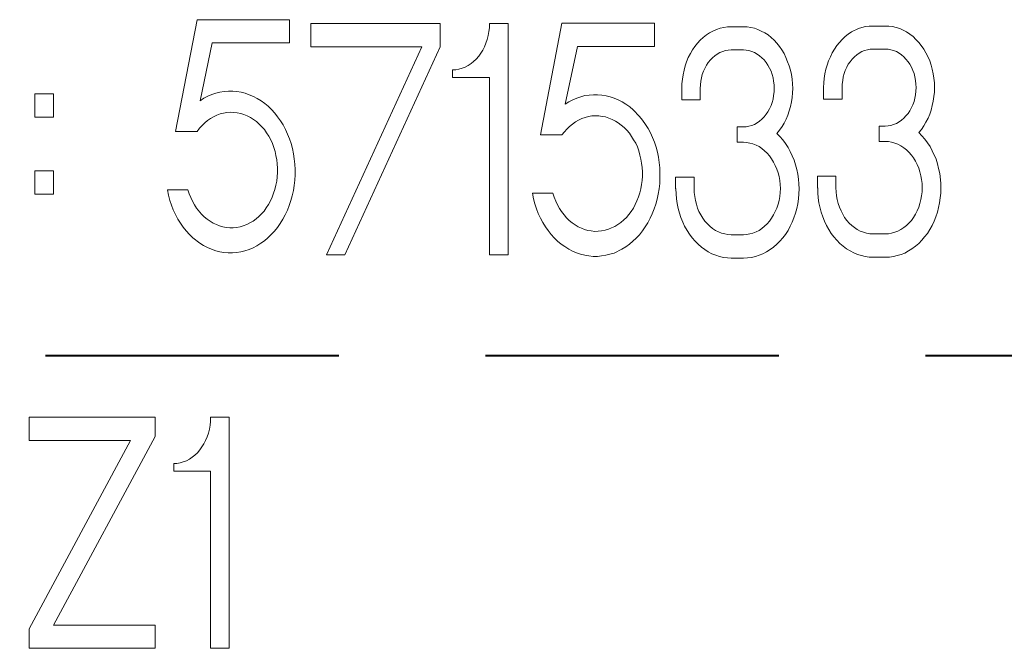
# Model space of a CAD drawing. Units: millimetres. Extents: x -117441 to 4203, y -7954 to 58528.
# Drawn here: x -3846 to -3825, y -2215 to -2201 of the extents above; entities that cross this region are included whole.
import ezdxf

# ---------------------------------------------------------------- set-up
doc = ezdxf.new("R2010")
doc.units = ezdxf.units.MM
doc.linetypes.add('HIDDEN', pattern=[9.525, 6.35, -3.175])
doc.layers.add('Steel', color=1, linetype='Continuous')
doc.layers.add('STL-Reinforcement', color=2, linetype='Continuous', lineweight=40)

msp = doc.modelspace()

# ---------------------------------------------------------------- linework, layer by layer
at = {"layer": 'Steel', "color": 0, "linetype": 'Continuous', "lineweight": 0, "extrusion": (0, 1, 0)}
for p, q in [((-3842.53, -2201.355), (-3842.994, -2203.775)), ((-3840.53, -2201.355), (-3842.53, -2201.355)), ((-3840.53, -2201.856), (-3840.53, -2201.355)), ((-3840.065, -2201.44), (-3837.266, -2201.44)), ((-3840.065, -2201.941), (-3840.065, -2201.44)), ((-3837.266, -2201.44), (-3837.266, -2201.941)), ((-3836.211, -2201.613), (-3836.203, -2201.528)), ((-3836.203, -2201.528), (-3836.199, -2201.44)), ((-3836.199, -2201.44), (-3835.799, -2201.44)), ((-3835.799, -2201.44), (-3835.799, -2206.441)), ((-3834.632, -2201.431), (-3835.096, -2203.847)), ((-3832.632, -2201.431), (-3834.632, -2201.431)), ((-3832.632, -2201.932), (-3832.632, -2201.431)), ((-3831.21, -2201.541), (-3831.287, -2201.569)), ((-3831.129, -2201.524), (-3831.21, -2201.541)), ((-3831.052, -2201.512), (-3831.129, -2201.524)), ((-3830.971, -2201.508), (-3831.052, -2201.512)), ((-3830.705, -2201.508), (-3830.971, -2201.508)), ((-3830.624, -2201.512), (-3830.705, -2201.508)), ((-3830.547, -2201.524), (-3830.624, -2201.512)), ((-3830.466, -2201.541), (-3830.547, -2201.524)), ((-3830.39, -2201.569), (-3830.466, -2201.541)), ((-3828.216, -2201.549), (-3828.139, -2201.524)), ((-3828.139, -2201.524), (-3828.059, -2201.504)), ((-3828.059, -2201.504), (-3827.982, -2201.496)), ((-3827.982, -2201.496), (-3827.901, -2201.492)), ((-3827.901, -2201.492), (-3827.634, -2201.492)), ((-3827.634, -2201.492), (-3827.554, -2201.496)), ((-3827.554, -2201.496), (-3827.477, -2201.504)), ((-3827.477, -2201.504), (-3827.396, -2201.524)), ((-3827.396, -2201.524), (-3827.319, -2201.549)), ((-3836.248, -2201.783), (-3836.227, -2201.698)), ((-3836.227, -2201.698), (-3836.211, -2201.613)), ((-3831.573, -2201.743), (-3831.638, -2201.799)), ((-3831.505, -2201.686), (-3831.573, -2201.743)), ((-3831.436, -2201.642), (-3831.505, -2201.686)), ((-3831.363, -2201.601), (-3831.436, -2201.642)), ((-3831.287, -2201.569), (-3831.363, -2201.601)), ((-3830.317, -2201.601), (-3830.39, -2201.569)), ((-3830.244, -2201.642), (-3830.317, -2201.601)), ((-3830.171, -2201.686), (-3830.244, -2201.642)), ((-3830.107, -2201.739), (-3830.171, -2201.686)), ((-3830.042, -2201.799), (-3830.107, -2201.739)), ((-3828.564, -2201.783), (-3828.503, -2201.722)), ((-3828.503, -2201.722), (-3828.434, -2201.67)), ((-3828.434, -2201.67), (-3828.362, -2201.621)), ((-3828.362, -2201.621), (-3828.216, -2201.549)), ((-3827.319, -2201.549), (-3827.174, -2201.621)), ((-3827.174, -2201.621), (-3827.101, -2201.67)), ((-3827.101, -2201.67), (-3827.032, -2201.722)), ((-3827.032, -2201.722), (-3826.972, -2201.783)), ((-3842.465, -2203.108), (-3842.199, -2201.856)), ((-3842.199, -2201.856), (-3840.53, -2201.856)), ((-3837.666, -2201.941), (-3840.065, -2201.941)), ((-3839.73, -2206.441), (-3837.666, -2201.941)), ((-3837.266, -2201.941), (-3839.33, -2206.441)), ((-3836.345, -2202.013), (-3836.308, -2201.941)), ((-3836.308, -2201.941), (-3836.276, -2201.864)), ((-3836.276, -2201.864), (-3836.248, -2201.783)), ((-3834.563, -2203.181), (-3834.296, -2201.932)), ((-3834.296, -2201.932), (-3832.632, -2201.932)), ((-3831.755, -2201.936), (-3831.804, -2202.009)), ((-3831.699, -2201.864), (-3831.755, -2201.936)), ((-3831.638, -2201.799), (-3831.699, -2201.864)), ((-3829.982, -2201.864), (-3830.042, -2201.799)), ((-3829.925, -2201.936), (-3829.982, -2201.864)), ((-3829.873, -2202.009), (-3829.925, -2201.936)), ((-3828.733, -2201.993), (-3828.681, -2201.916)), ((-3828.681, -2201.916), (-3828.624, -2201.848)), ((-3828.624, -2201.848), (-3828.564, -2201.783)), ((-3826.972, -2201.783), (-3826.911, -2201.848)), ((-3826.911, -2201.848), (-3826.855, -2201.916)), ((-3826.855, -2201.916), (-3826.802, -2201.993)), ((-3836.486, -2202.207), (-3836.434, -2202.147)), ((-3836.434, -2202.147), (-3836.385, -2202.082)), ((-3836.385, -2202.082), (-3836.345, -2202.013)), ((-3831.897, -2202.175), (-3831.933, -2202.264)), ((-3831.852, -2202.09), (-3831.897, -2202.175)), ((-3831.804, -2202.009), (-3831.852, -2202.09)), ((-3831.42, -2202.227), (-3831.375, -2202.179)), ((-3831.375, -2202.179), (-3831.323, -2202.134)), ((-3831.323, -2202.134), (-3831.27, -2202.098)), ((-3831.27, -2202.098), (-3831.214, -2202.066)), ((-3831.214, -2202.066), (-3831.153, -2202.042)), ((-3831.153, -2202.042), (-3831.093, -2202.021)), ((-3831.093, -2202.021), (-3831.032, -2202.013)), ((-3831.032, -2202.013), (-3830.971, -2202.009)), ((-3830.971, -2202.009), (-3830.705, -2202.009)), ((-3830.705, -2202.009), (-3830.644, -2202.013)), ((-3830.644, -2202.013), (-3830.584, -2202.021)), ((-3830.584, -2202.021), (-3830.523, -2202.042)), ((-3830.523, -2202.042), (-3830.466, -2202.066)), ((-3830.466, -2202.066), (-3830.41, -2202.098)), ((-3830.41, -2202.098), (-3830.353, -2202.134)), ((-3830.353, -2202.134), (-3830.305, -2202.179)), ((-3830.305, -2202.179), (-3830.256, -2202.227)), ((-3829.824, -2202.09), (-3829.873, -2202.009)), ((-3829.784, -2202.175), (-3829.824, -2202.09)), ((-3829.747, -2202.264), (-3829.784, -2202.175)), ((-3828.863, -2202.248), (-3828.822, -2202.159)), ((-3828.822, -2202.159), (-3828.782, -2202.074)), ((-3828.782, -2202.074), (-3828.733, -2201.993)), ((-3828.301, -2202.159), (-3828.349, -2202.207)), ((-3828.252, -2202.114), (-3828.301, -2202.159)), ((-3828.196, -2202.078), (-3828.252, -2202.114)), ((-3828.143, -2202.046), (-3828.196, -2202.078)), ((-3828.083, -2202.021), (-3828.143, -2202.046)), ((-3828.022, -2202.005), (-3828.083, -2202.021)), ((-3827.962, -2201.993), (-3828.022, -2202.005)), ((-3827.574, -2201.993), (-3827.962, -2201.993)), ((-3827.513, -2202.005), (-3827.574, -2201.993)), ((-3827.453, -2202.021), (-3827.513, -2202.005)), ((-3827.392, -2202.046), (-3827.453, -2202.021)), ((-3827.335, -2202.078), (-3827.392, -2202.046)), ((-3827.283, -2202.114), (-3827.335, -2202.078)), ((-3827.234, -2202.159), (-3827.283, -2202.114)), ((-3827.186, -2202.207), (-3827.234, -2202.159)), ((-3826.802, -2201.993), (-3826.754, -2202.074)), ((-3826.754, -2202.074), (-3826.713, -2202.155)), ((-3826.713, -2202.155), (-3826.673, -2202.244)), ((-3836.793, -2202.405), (-3836.724, -2202.381)), ((-3836.724, -2202.381), (-3836.66, -2202.345)), ((-3836.66, -2202.345), (-3836.599, -2202.304)), ((-3836.599, -2202.304), (-3836.543, -2202.26)), ((-3836.543, -2202.26), (-3836.486, -2202.207)), ((-3831.965, -2202.357), (-3831.989, -2202.45)), ((-3831.933, -2202.264), (-3831.965, -2202.357)), ((-3831.569, -2202.47), (-3831.505, -2202.34)), ((-3831.505, -2202.34), (-3831.464, -2202.28)), ((-3831.464, -2202.28), (-3831.42, -2202.227)), ((-3830.256, -2202.227), (-3830.212, -2202.28)), ((-3830.212, -2202.28), (-3830.176, -2202.34)), ((-3830.176, -2202.34), (-3830.139, -2202.405)), ((-3829.715, -2202.353), (-3829.747, -2202.264)), ((-3829.687, -2202.45), (-3829.715, -2202.353)), ((-3828.919, -2202.429), (-3828.895, -2202.336)), ((-3828.895, -2202.336), (-3828.863, -2202.248)), ((-3828.467, -2202.385), (-3828.499, -2202.454)), ((-3828.434, -2202.32), (-3828.467, -2202.385)), ((-3828.394, -2202.264), (-3828.434, -2202.32)), ((-3828.349, -2202.207), (-3828.394, -2202.264)), ((-3827.141, -2202.264), (-3827.186, -2202.207)), ((-3827.101, -2202.32), (-3827.141, -2202.264)), ((-3827.069, -2202.385), (-3827.101, -2202.32)), ((-3827.036, -2202.454), (-3827.069, -2202.385)), ((-3826.673, -2202.244), (-3826.641, -2202.336)), ((-3826.641, -2202.336), (-3826.616, -2202.429)), ((-3836.999, -2202.441), (-3836.93, -2202.437)), ((-3836.999, -2202.607), (-3836.999, -2202.441)), ((-3836.199, -2202.607), (-3836.999, -2202.607)), ((-3836.93, -2202.437), (-3836.862, -2202.425)), ((-3836.862, -2202.425), (-3836.793, -2202.405)), ((-3836.199, -2206.441), (-3836.199, -2202.607)), ((-3832.01, -2202.547), (-3832.026, -2202.643)), ((-3831.989, -2202.45), (-3832.01, -2202.547)), ((-3831.614, -2202.615), (-3831.594, -2202.542)), ((-3831.594, -2202.542), (-3831.569, -2202.47)), ((-3830.139, -2202.405), (-3830.107, -2202.47)), ((-3830.107, -2202.47), (-3830.083, -2202.542)), ((-3830.083, -2202.542), (-3830.062, -2202.615)), ((-3829.666, -2202.542), (-3829.687, -2202.45)), ((-3829.65, -2202.643), (-3829.666, -2202.542)), ((-3828.955, -2202.627), (-3828.939, -2202.526)), ((-3828.939, -2202.526), (-3828.919, -2202.429)), ((-3828.543, -2202.595), (-3828.555, -2202.672)), ((-3828.523, -2202.522), (-3828.543, -2202.595)), ((-3828.499, -2202.454), (-3828.523, -2202.522)), ((-3827.012, -2202.522), (-3827.036, -2202.454)), ((-3826.992, -2202.595), (-3827.012, -2202.522)), ((-3826.98, -2202.672), (-3826.992, -2202.595)), ((-3826.616, -2202.429), (-3826.596, -2202.526)), ((-3826.596, -2202.526), (-3826.58, -2202.623)), ((-3832.034, -2202.744), (-3832.038, -2202.841)), ((-3832.026, -2202.643), (-3832.034, -2202.744)), ((-3831.638, -2202.841), (-3831.634, -2202.765)), ((-3831.634, -2202.765), (-3831.626, -2202.688)), ((-3831.626, -2202.688), (-3831.614, -2202.615)), ((-3830.062, -2202.615), (-3830.05, -2202.688)), ((-3830.05, -2202.688), (-3830.042, -2202.765)), ((-3830.042, -2202.765), (-3830.038, -2202.841)), ((-3829.642, -2202.74), (-3829.65, -2202.643)), ((-3829.638, -2202.841), (-3829.642, -2202.74)), ((-3828.968, -2202.825), (-3828.964, -2202.724)), ((-3828.964, -2202.724), (-3828.955, -2202.627)), ((-3828.564, -2202.749), (-3828.568, -2202.825)), ((-3828.555, -2202.672), (-3828.564, -2202.749)), ((-3826.972, -2202.749), (-3826.98, -2202.672)), ((-3826.968, -2202.825), (-3826.972, -2202.749)), ((-3826.58, -2202.623), (-3826.572, -2202.724)), ((-3826.572, -2202.724), (-3826.568, -2202.821)), ((-3826.568, -2202.821), (-3826.572, -2202.922)), ((-3846.037, -2202.963), (-3845.637, -2202.963)), ((-3846.037, -2203.464), (-3846.037, -2202.963)), ((-3845.637, -2202.963), (-3845.637, -2203.464)), ((-3842.296, -2203.011), (-3842.38, -2203.056)), ((-3842.211, -2202.975), (-3842.296, -2203.011)), ((-3842.122, -2202.946), (-3842.211, -2202.975)), ((-3842.033, -2202.926), (-3842.122, -2202.946)), ((-3841.94, -2202.91), (-3842.033, -2202.926)), ((-3841.847, -2202.902), (-3841.94, -2202.91)), ((-3841.758, -2202.902), (-3841.847, -2202.902)), ((-3841.665, -2202.91), (-3841.758, -2202.902)), ((-3841.576, -2202.926), (-3841.665, -2202.91)), ((-3841.488, -2202.946), (-3841.576, -2202.926)), ((-3841.399, -2202.979), (-3841.488, -2202.946)), ((-3841.31, -2203.015), (-3841.399, -2202.979)), ((-3841.225, -2203.06), (-3841.31, -2203.015)), ((-3834.224, -2203.023), (-3834.312, -2203.052)), ((-3834.135, -2202.999), (-3834.224, -2203.023)), ((-3834.042, -2202.987), (-3834.135, -2202.999)), ((-3833.949, -2202.979), (-3834.042, -2202.987)), ((-3833.86, -2202.979), (-3833.949, -2202.979)), ((-3833.767, -2202.987), (-3833.86, -2202.979)), ((-3833.678, -2203.003), (-3833.767, -2202.987)), ((-3833.585, -2203.023), (-3833.678, -2203.003)), ((-3833.5, -2203.056), (-3833.585, -2203.023)), ((-3832.038, -2202.841), (-3832.038, -2203.092)), ((-3831.638, -2203.092), (-3831.638, -2202.841)), ((-3830.05, -2202.995), (-3830.062, -2203.072)), ((-3830.042, -2202.918), (-3830.05, -2202.995)), ((-3830.038, -2202.841), (-3830.042, -2202.918)), ((-3829.65, -2203.039), (-3829.642, -2202.938)), ((-3829.642, -2202.938), (-3829.638, -2202.841)), ((-3828.968, -2203.076), (-3828.968, -2202.825)), ((-3828.568, -2202.825), (-3828.568, -2203.076)), ((-3826.992, -2203.052), (-3826.98, -2202.979)), ((-3826.98, -2202.979), (-3826.972, -2202.902)), ((-3826.972, -2202.902), (-3826.968, -2202.825)), ((-3826.58, -2203.019), (-3826.596, -2203.12)), ((-3826.572, -2202.922), (-3826.58, -2203.019)), ((-3842.38, -2203.056), (-3842.465, -2203.108)), ((-3841.144, -2203.108), (-3841.225, -2203.06)), ((-3841.063, -2203.169), (-3841.144, -2203.108)), ((-3840.991, -2203.229), (-3841.063, -2203.169)), ((-3840.918, -2203.302), (-3840.991, -2203.229)), ((-3834.482, -2203.132), (-3834.563, -2203.181)), ((-3834.397, -2203.088), (-3834.482, -2203.132)), ((-3834.312, -2203.052), (-3834.397, -2203.088)), ((-3833.412, -2203.092), (-3833.5, -2203.056)), ((-3833.327, -2203.136), (-3833.412, -2203.092)), ((-3833.246, -2203.185), (-3833.327, -2203.136)), ((-3833.165, -2203.241), (-3833.246, -2203.185)), ((-3833.088, -2203.306), (-3833.165, -2203.241)), ((-3832.038, -2203.092), (-3831.638, -2203.092)), ((-3830.107, -2203.213), (-3830.139, -2203.282)), ((-3830.083, -2203.144), (-3830.107, -2203.213)), ((-3830.062, -2203.072), (-3830.083, -2203.144)), ((-3829.711, -2203.326), (-3829.687, -2203.233)), ((-3829.687, -2203.233), (-3829.666, -2203.136)), ((-3829.666, -2203.136), (-3829.65, -2203.039)), ((-3828.568, -2203.076), (-3828.968, -2203.076)), ((-3827.101, -2203.326), (-3827.036, -2203.197)), ((-3827.036, -2203.197), (-3827.012, -2203.124)), ((-3827.012, -2203.124), (-3826.992, -2203.052)), ((-3826.616, -2203.213), (-3826.641, -2203.31)), ((-3826.596, -2203.12), (-3826.616, -2203.213)), ((-3845.637, -2203.464), (-3846.037, -2203.464)), ((-3842.235, -2203.492), (-3842.17, -2203.456)), ((-3842.17, -2203.456), (-3842.098, -2203.423)), ((-3842.098, -2203.423), (-3842.029, -2203.395)), ((-3842.029, -2203.395), (-3841.956, -2203.379)), ((-3841.956, -2203.379), (-3841.883, -2203.367)), ((-3841.883, -2203.367), (-3841.807, -2203.359)), ((-3841.807, -2203.359), (-3841.734, -2203.363)), ((-3841.734, -2203.363), (-3841.661, -2203.371)), ((-3841.661, -2203.371), (-3841.585, -2203.387)), ((-3841.585, -2203.387), (-3841.516, -2203.407)), ((-3841.516, -2203.407), (-3841.443, -2203.435)), ((-3841.443, -2203.435), (-3841.374, -2203.472)), ((-3840.849, -2203.379), (-3840.918, -2203.302)), ((-3840.785, -2203.46), (-3840.849, -2203.379)), ((-3840.724, -2203.544), (-3840.785, -2203.46)), ((-3834.131, -2203.472), (-3834.058, -2203.451)), ((-3834.058, -2203.451), (-3833.985, -2203.439)), ((-3833.985, -2203.439), (-3833.908, -2203.435)), ((-3833.908, -2203.435), (-3833.836, -2203.435)), ((-3833.836, -2203.435), (-3833.759, -2203.447)), ((-3833.759, -2203.447), (-3833.686, -2203.46)), ((-3833.686, -2203.46), (-3833.618, -2203.484)), ((-3832.951, -2203.451), (-3833.088, -2203.306)), ((-3832.886, -2203.532), (-3832.951, -2203.451)), ((-3830.256, -2203.46), (-3830.305, -2203.508)), ((-3830.212, -2203.403), (-3830.256, -2203.46)), ((-3830.176, -2203.346), (-3830.212, -2203.403)), ((-3830.139, -2203.282), (-3830.176, -2203.346)), ((-3829.78, -2203.508), (-3829.743, -2203.419)), ((-3829.743, -2203.419), (-3829.711, -2203.326)), ((-3827.234, -2203.488), (-3827.186, -2203.439)), ((-3827.186, -2203.439), (-3827.141, -2203.387)), ((-3827.141, -2203.387), (-3827.101, -2203.326)), ((-3826.673, -2203.399), (-3826.709, -2203.488)), ((-3826.641, -2203.31), (-3826.673, -2203.399)), ((-3842.477, -2203.706), (-3842.421, -2203.645)), ((-3842.421, -2203.645), (-3842.364, -2203.589)), ((-3842.364, -2203.589), (-3842.3, -2203.536)), ((-3842.3, -2203.536), (-3842.235, -2203.492)), ((-3841.374, -2203.472), (-3841.31, -2203.512)), ((-3841.31, -2203.512), (-3841.245, -2203.561)), ((-3841.245, -2203.561), (-3841.185, -2203.613)), ((-3841.185, -2203.613), (-3841.071, -2203.734)), ((-3840.667, -2203.633), (-3840.724, -2203.544)), ((-3840.615, -2203.73), (-3840.667, -2203.633)), ((-3834.523, -2203.722), (-3834.466, -2203.666)), ((-3834.466, -2203.666), (-3834.401, -2203.613)), ((-3834.401, -2203.613), (-3834.337, -2203.569)), ((-3834.337, -2203.569), (-3834.272, -2203.528)), ((-3834.272, -2203.528), (-3834.199, -2203.496)), ((-3834.199, -2203.496), (-3834.131, -2203.472)), ((-3833.618, -2203.484), (-3833.545, -2203.512)), ((-3833.545, -2203.512), (-3833.476, -2203.548)), ((-3833.476, -2203.548), (-3833.412, -2203.589)), ((-3833.412, -2203.589), (-3833.347, -2203.637)), ((-3833.347, -2203.637), (-3833.286, -2203.69)), ((-3832.826, -2203.621), (-3832.886, -2203.532)), ((-3832.769, -2203.71), (-3832.826, -2203.621)), ((-3830.644, -2203.674), (-3830.838, -2203.674)), ((-3830.838, -2203.674), (-3830.838, -2204.009)), ((-3830.584, -2203.662), (-3830.644, -2203.674)), ((-3830.523, -2203.645), (-3830.584, -2203.662)), ((-3830.466, -2203.621), (-3830.523, -2203.645)), ((-3830.41, -2203.589), (-3830.466, -2203.621)), ((-3830.353, -2203.552), (-3830.41, -2203.589)), ((-3830.305, -2203.508), (-3830.353, -2203.552)), ((-3829.921, -2203.746), (-3829.868, -2203.67)), ((-3829.868, -2203.67), (-3829.824, -2203.593)), ((-3829.824, -2203.593), (-3829.78, -2203.508)), ((-3827.768, -2203.658), (-3827.634, -2203.658)), ((-3827.768, -2203.993), (-3827.768, -2203.658)), ((-3827.634, -2203.658), (-3827.574, -2203.653)), ((-3827.574, -2203.653), (-3827.513, -2203.645)), ((-3827.513, -2203.645), (-3827.453, -2203.625)), ((-3827.453, -2203.625), (-3827.392, -2203.601)), ((-3827.392, -2203.601), (-3827.335, -2203.569)), ((-3827.335, -2203.569), (-3827.283, -2203.532)), ((-3827.283, -2203.532), (-3827.234, -2203.488)), ((-3826.798, -2203.653), (-3826.851, -2203.73)), ((-3826.754, -2203.573), (-3826.798, -2203.653)), ((-3826.709, -2203.488), (-3826.754, -2203.573)), ((-3842.994, -2203.775), (-3842.53, -2203.775)), ((-3842.53, -2203.775), (-3842.477, -2203.706)), ((-3841.071, -2203.734), (-3841.023, -2203.803)), ((-3841.023, -2203.803), (-3840.979, -2203.876)), ((-3840.979, -2203.876), (-3840.934, -2203.956)), ((-3840.57, -2203.831), (-3840.615, -2203.73)), ((-3840.53, -2203.932), (-3840.57, -2203.831)), ((-3835.096, -2203.847), (-3834.632, -2203.847)), ((-3834.632, -2203.847), (-3834.579, -2203.783)), ((-3834.579, -2203.783), (-3834.523, -2203.722)), ((-3833.286, -2203.69), (-3833.226, -2203.746)), ((-3833.226, -2203.746), (-3833.173, -2203.811)), ((-3833.173, -2203.811), (-3833.125, -2203.88)), ((-3833.125, -2203.88), (-3833.08, -2203.952)), ((-3832.717, -2203.807), (-3832.769, -2203.71)), ((-3832.672, -2203.904), (-3832.717, -2203.807)), ((-3829.978, -2203.819), (-3829.921, -2203.746)), ((-3829.913, -2203.884), (-3829.978, -2203.819)), ((-3829.848, -2203.956), (-3829.913, -2203.884)), ((-3826.851, -2203.73), (-3826.907, -2203.799)), ((-3826.907, -2203.799), (-3826.843, -2203.868)), ((-3826.843, -2203.868), (-3826.778, -2203.94)), ((-3840.934, -2203.956), (-3840.898, -2204.037)), ((-3840.898, -2204.037), (-3840.869, -2204.118)), ((-3840.494, -2204.037), (-3840.53, -2203.932)), ((-3840.465, -2204.146), (-3840.494, -2204.037)), ((-3833.08, -2203.952), (-3833.036, -2204.029)), ((-3833.036, -2204.029), (-3832.999, -2204.11)), ((-3832.632, -2204.009), (-3832.672, -2203.904)), ((-3832.595, -2204.114), (-3832.632, -2204.009)), ((-3830.838, -2204.009), (-3830.705, -2204.009)), ((-3830.705, -2204.009), (-3830.636, -2204.013)), ((-3830.636, -2204.013), (-3830.567, -2204.025)), ((-3830.567, -2204.025), (-3830.499, -2204.041)), ((-3830.499, -2204.041), (-3830.43, -2204.07)), ((-3830.43, -2204.07), (-3830.365, -2204.102)), ((-3830.365, -2204.102), (-3830.305, -2204.142)), ((-3829.792, -2204.037), (-3829.848, -2203.956)), ((-3829.739, -2204.118), (-3829.792, -2204.037)), ((-3827.566, -2203.993), (-3827.768, -2203.993)), ((-3827.497, -2204.005), (-3827.566, -2203.993)), ((-3827.428, -2204.025), (-3827.497, -2204.005)), ((-3827.36, -2204.049), (-3827.428, -2204.025)), ((-3827.295, -2204.086), (-3827.36, -2204.049)), ((-3827.234, -2204.126), (-3827.295, -2204.086)), ((-3826.778, -2203.94), (-3826.721, -2204.017)), ((-3826.721, -2204.017), (-3826.665, -2204.102)), ((-3826.665, -2204.102), (-3826.616, -2204.191)), ((-3840.869, -2204.118), (-3840.841, -2204.207)), ((-3840.841, -2204.207), (-3840.821, -2204.296)), ((-3840.821, -2204.296), (-3840.805, -2204.385)), ((-3840.441, -2204.259), (-3840.465, -2204.146)), ((-3840.425, -2204.369), (-3840.441, -2204.259)), ((-3832.999, -2204.11), (-3832.967, -2204.195)), ((-3832.967, -2204.195), (-3832.943, -2204.284)), ((-3832.943, -2204.284), (-3832.923, -2204.373)), ((-3832.567, -2204.223), (-3832.595, -2204.114)), ((-3832.543, -2204.332), (-3832.567, -2204.223)), ((-3830.305, -2204.142), (-3830.248, -2204.191)), ((-3830.248, -2204.191), (-3830.192, -2204.243)), ((-3830.192, -2204.243), (-3830.139, -2204.3)), ((-3830.139, -2204.3), (-3830.095, -2204.365)), ((-3829.691, -2204.207), (-3829.739, -2204.118)), ((-3829.646, -2204.3), (-3829.691, -2204.207)), ((-3829.606, -2204.397), (-3829.646, -2204.3)), ((-3827.174, -2204.171), (-3827.234, -2204.126)), ((-3827.121, -2204.223), (-3827.174, -2204.171)), ((-3827.069, -2204.284), (-3827.121, -2204.223)), ((-3827.02, -2204.348), (-3827.069, -2204.284)), ((-3826.616, -2204.191), (-3826.535, -2204.377)), ((-3840.805, -2204.385), (-3840.793, -2204.478)), ((-3840.793, -2204.478), (-3840.789, -2204.571)), ((-3840.413, -2204.482), (-3840.425, -2204.369)), ((-3840.409, -2204.599), (-3840.413, -2204.482)), ((-3832.923, -2204.373), (-3832.907, -2204.461)), ((-3832.907, -2204.461), (-3832.894, -2204.554)), ((-3832.527, -2204.445), (-3832.543, -2204.332)), ((-3832.515, -2204.558), (-3832.527, -2204.445)), ((-3830.095, -2204.365), (-3830.05, -2204.437)), ((-3830.05, -2204.437), (-3830.014, -2204.51)), ((-3830.014, -2204.51), (-3829.982, -2204.587)), ((-3829.574, -2204.494), (-3829.606, -2204.397)), ((-3829.549, -2204.595), (-3829.574, -2204.494)), ((-3826.98, -2204.417), (-3827.02, -2204.348)), ((-3826.944, -2204.49), (-3826.98, -2204.417)), ((-3826.911, -2204.567), (-3826.944, -2204.49)), ((-3826.535, -2204.377), (-3826.503, -2204.478)), ((-3826.503, -2204.478), (-3826.479, -2204.579)), ((-3846.037, -2204.627), (-3845.637, -2204.627)), ((-3846.037, -2205.128), (-3846.037, -2204.627)), ((-3845.637, -2204.627), (-3845.637, -2205.128)), ((-3840.789, -2204.663), (-3840.793, -2204.756)), ((-3840.789, -2204.571), (-3840.789, -2204.663)), ((-3840.413, -2204.825), (-3840.409, -2204.712)), ((-3840.409, -2204.712), (-3840.409, -2204.599)), ((-3832.894, -2204.554), (-3832.89, -2204.647)), ((-3832.89, -2204.74), (-3832.894, -2204.833)), ((-3832.89, -2204.647), (-3832.89, -2204.74)), ((-3832.511, -2204.676), (-3832.515, -2204.558)), ((-3832.511, -2204.789), (-3832.511, -2204.676)), ((-3829.982, -2204.587), (-3829.953, -2204.668)), ((-3829.953, -2204.668), (-3829.933, -2204.748)), ((-3829.529, -2204.7), (-3829.549, -2204.595)), ((-3829.513, -2204.805), (-3829.529, -2204.7)), ((-3829.101, -2204.74), (-3828.701, -2204.74)), ((-3829.101, -2204.991), (-3829.101, -2204.74)), ((-3828.701, -2204.74), (-3828.701, -2204.991)), ((-3826.883, -2204.647), (-3826.911, -2204.567)), ((-3826.863, -2204.732), (-3826.883, -2204.647)), ((-3826.847, -2204.817), (-3826.863, -2204.732)), ((-3826.479, -2204.579), (-3826.455, -2204.684)), ((-3826.455, -2204.684), (-3826.43, -2204.894)), ((-3840.821, -2204.938), (-3840.845, -2205.027)), ((-3840.805, -2204.849), (-3840.821, -2204.938)), ((-3840.793, -2204.756), (-3840.805, -2204.849)), ((-3840.445, -2205.051), (-3840.425, -2204.942)), ((-3840.425, -2204.942), (-3840.413, -2204.825)), ((-3832.907, -2204.922), (-3832.923, -2205.015)), ((-3832.894, -2204.833), (-3832.907, -2204.922)), ((-3832.527, -2205.015), (-3832.515, -2204.902)), ((-3832.515, -2204.902), (-3832.511, -2204.789)), ((-3831.771, -2204.76), (-3832.171, -2204.76)), ((-3832.171, -2204.76), (-3832.171, -2205.011)), ((-3831.771, -2205.011), (-3831.771, -2204.76)), ((-3829.933, -2204.748), (-3829.917, -2204.837)), ((-3829.917, -2204.837), (-3829.909, -2204.922)), ((-3829.909, -2204.922), (-3829.905, -2205.011)), ((-3829.505, -2204.91), (-3829.513, -2204.805)), ((-3829.501, -2205.019), (-3829.505, -2204.91)), ((-3826.838, -2204.902), (-3826.847, -2204.817)), ((-3826.834, -2204.991), (-3826.838, -2204.902)), ((-3826.43, -2204.894), (-3826.43, -2204.999)), ((-3845.637, -2205.128), (-3846.037, -2205.128)), ((-3842.728, -2205.035), (-3843.17, -2205.035)), ((-3843.17, -2205.035), (-3843.148, -2205.156)), ((-3843.148, -2205.156), (-3843.116, -2205.265)), ((-3842.7, -2205.124), (-3842.728, -2205.035)), ((-3842.667, -2205.205), (-3842.7, -2205.124)), ((-3840.873, -2205.112), (-3840.906, -2205.197)), ((-3840.845, -2205.027), (-3840.873, -2205.112)), ((-3840.498, -2205.27), (-3840.469, -2205.164)), ((-3840.469, -2205.164), (-3840.445, -2205.051)), ((-3834.83, -2205.112), (-3835.271, -2205.112)), ((-3835.271, -2205.112), (-3835.25, -2205.233)), ((-3834.801, -2205.197), (-3834.83, -2205.112)), ((-3832.947, -2205.104), (-3832.975, -2205.189)), ((-3832.923, -2205.015), (-3832.947, -2205.104)), ((-3832.571, -2205.237), (-3832.547, -2205.128)), ((-3832.547, -2205.128), (-3832.527, -2205.015)), ((-3832.171, -2205.011), (-3832.167, -2205.015)), ((-3832.167, -2205.015), (-3832.163, -2205.124)), ((-3832.163, -2205.124), (-3832.155, -2205.229)), ((-3831.767, -2205.096), (-3831.771, -2205.011)), ((-3831.759, -2205.181), (-3831.767, -2205.096)), ((-3829.909, -2205.096), (-3829.917, -2205.181)), ((-3829.905, -2205.011), (-3829.909, -2205.096)), ((-3829.513, -2205.233), (-3829.505, -2205.124)), ((-3829.505, -2205.124), (-3829.501, -2205.019)), ((-3829.097, -2204.999), (-3829.101, -2204.991)), ((-3829.093, -2205.104), (-3829.097, -2204.999)), ((-3829.085, -2205.209), (-3829.093, -2205.104)), ((-3828.701, -2204.991), (-3828.697, -2205.08)), ((-3828.697, -2205.08), (-3828.689, -2205.164)), ((-3828.689, -2205.164), (-3828.673, -2205.249)), ((-3826.863, -2205.249), (-3826.847, -2205.164)), ((-3826.847, -2205.164), (-3826.838, -2205.08)), ((-3826.838, -2205.08), (-3826.834, -2204.991)), ((-3826.434, -2205.108), (-3826.443, -2205.213)), ((-3826.43, -2204.999), (-3826.434, -2205.108)), ((-3843.116, -2205.265), (-3843.083, -2205.371)), ((-3843.083, -2205.371), (-3843.043, -2205.472)), ((-3842.627, -2205.286), (-3842.667, -2205.205)), ((-3842.586, -2205.362), (-3842.627, -2205.286)), ((-3842.538, -2205.435), (-3842.586, -2205.362)), ((-3840.983, -2205.354), (-3841.031, -2205.427)), ((-3840.942, -2205.278), (-3840.983, -2205.354)), ((-3840.906, -2205.197), (-3840.942, -2205.278)), ((-3840.575, -2205.48), (-3840.534, -2205.379)), ((-3840.534, -2205.379), (-3840.498, -2205.27)), ((-3835.25, -2205.233), (-3835.217, -2205.338)), ((-3835.217, -2205.338), (-3835.185, -2205.447)), ((-3834.765, -2205.282), (-3834.801, -2205.197)), ((-3834.729, -2205.362), (-3834.765, -2205.282)), ((-3834.688, -2205.439), (-3834.729, -2205.362)), ((-3833.044, -2205.354), (-3833.084, -2205.431)), ((-3833.008, -2205.274), (-3833.044, -2205.354)), ((-3832.975, -2205.189), (-3833.008, -2205.274)), ((-3832.636, -2205.451), (-3832.6, -2205.346)), ((-3832.6, -2205.346), (-3832.571, -2205.237)), ((-3832.155, -2205.229), (-3832.139, -2205.334)), ((-3832.139, -2205.334), (-3832.119, -2205.439)), ((-3831.743, -2205.27), (-3831.759, -2205.181)), ((-3831.723, -2205.35), (-3831.743, -2205.27)), ((-3831.695, -2205.431), (-3831.723, -2205.35)), ((-3829.953, -2205.35), (-3829.982, -2205.431)), ((-3829.933, -2205.27), (-3829.953, -2205.35)), ((-3829.917, -2205.181), (-3829.933, -2205.27)), ((-3829.549, -2205.439), (-3829.529, -2205.338)), ((-3829.529, -2205.338), (-3829.513, -2205.233)), ((-3829.069, -2205.318), (-3829.085, -2205.209)), ((-3829.02, -2205.52), (-3829.069, -2205.318)), ((-3828.673, -2205.249), (-3828.652, -2205.334)), ((-3828.652, -2205.334), (-3828.624, -2205.415)), ((-3826.911, -2205.415), (-3826.883, -2205.334)), ((-3826.883, -2205.334), (-3826.863, -2205.249)), ((-3826.459, -2205.318), (-3826.479, -2205.423)), ((-3826.443, -2205.213), (-3826.459, -2205.318)), ((-3843.043, -2205.472), (-3842.994, -2205.573)), ((-3842.994, -2205.573), (-3842.946, -2205.669)), ((-3842.433, -2205.564), (-3842.538, -2205.435)), ((-3842.372, -2205.621), (-3842.433, -2205.564)), ((-3841.08, -2205.496), (-3841.193, -2205.617)), ((-3841.031, -2205.427), (-3841.08, -2205.496)), ((-3840.671, -2205.674), (-3840.619, -2205.581)), ((-3840.619, -2205.581), (-3840.575, -2205.48)), ((-3835.185, -2205.447), (-3835.145, -2205.548)), ((-3835.145, -2205.548), (-3835.096, -2205.649)), ((-3834.64, -2205.508), (-3834.688, -2205.439)), ((-3834.587, -2205.577), (-3834.64, -2205.508)), ((-3834.535, -2205.641), (-3834.587, -2205.577)), ((-3833.181, -2205.568), (-3833.238, -2205.633)), ((-3833.133, -2205.504), (-3833.181, -2205.568)), ((-3833.084, -2205.431), (-3833.133, -2205.504)), ((-3832.721, -2205.653), (-3832.676, -2205.556)), ((-3832.676, -2205.556), (-3832.636, -2205.451)), ((-3832.119, -2205.439), (-3832.09, -2205.54)), ((-3832.09, -2205.54), (-3832.058, -2205.637)), ((-3831.666, -2205.508), (-3831.695, -2205.431)), ((-3831.585, -2205.653), (-3831.666, -2205.508)), ((-3830.05, -2205.581), (-3830.095, -2205.653)), ((-3830.014, -2205.508), (-3830.05, -2205.581)), ((-3829.982, -2205.431), (-3830.014, -2205.508)), ((-3829.61, -2205.641), (-3829.578, -2205.54)), ((-3829.578, -2205.54), (-3829.549, -2205.439)), ((-3828.988, -2205.621), (-3829.02, -2205.52)), ((-3828.624, -2205.415), (-3828.592, -2205.492)), ((-3828.592, -2205.492), (-3828.555, -2205.564)), ((-3828.555, -2205.564), (-3828.515, -2205.633)), ((-3827.02, -2205.633), (-3826.98, -2205.564)), ((-3826.98, -2205.564), (-3826.944, -2205.492)), ((-3826.944, -2205.492), (-3826.911, -2205.415)), ((-3826.507, -2205.524), (-3826.54, -2205.621)), ((-3826.479, -2205.423), (-3826.507, -2205.524)), ((-3842.946, -2205.669), (-3842.889, -2205.758)), ((-3842.889, -2205.758), (-3842.829, -2205.843)), ((-3842.312, -2205.674), (-3842.372, -2205.621)), ((-3842.247, -2205.718), (-3842.312, -2205.674)), ((-3842.182, -2205.758), (-3842.247, -2205.718)), ((-3842.11, -2205.791), (-3842.182, -2205.758)), ((-3842.041, -2205.819), (-3842.11, -2205.791)), ((-3841.455, -2205.787), (-3841.528, -2205.815)), ((-3841.387, -2205.754), (-3841.455, -2205.787)), ((-3841.318, -2205.714), (-3841.387, -2205.754)), ((-3841.253, -2205.665), (-3841.318, -2205.714)), ((-3841.193, -2205.617), (-3841.253, -2205.665)), ((-3840.789, -2205.851), (-3840.728, -2205.766)), ((-3840.728, -2205.766), (-3840.671, -2205.674)), ((-3835.096, -2205.649), (-3835.048, -2205.742)), ((-3835.048, -2205.742), (-3834.991, -2205.835)), ((-3834.474, -2205.698), (-3834.535, -2205.641)), ((-3834.413, -2205.75), (-3834.474, -2205.698)), ((-3834.349, -2205.795), (-3834.413, -2205.75)), ((-3834.28, -2205.835), (-3834.349, -2205.795)), ((-3833.42, -2205.791), (-3833.488, -2205.831)), ((-3833.355, -2205.742), (-3833.42, -2205.791)), ((-3833.294, -2205.69), (-3833.355, -2205.742)), ((-3833.238, -2205.633), (-3833.294, -2205.69)), ((-3832.83, -2205.839), (-3832.773, -2205.75)), ((-3832.773, -2205.75), (-3832.721, -2205.653)), ((-3832.058, -2205.637), (-3832.018, -2205.734)), ((-3832.018, -2205.734), (-3831.977, -2205.827)), ((-3831.537, -2205.718), (-3831.585, -2205.653)), ((-3831.484, -2205.775), (-3831.537, -2205.718)), ((-3831.432, -2205.827), (-3831.484, -2205.775)), ((-3830.192, -2205.775), (-3830.248, -2205.827)), ((-3830.139, -2205.718), (-3830.192, -2205.775)), ((-3830.095, -2205.653), (-3830.139, -2205.718)), ((-3829.691, -2205.827), (-3829.646, -2205.734)), ((-3829.646, -2205.734), (-3829.61, -2205.641)), ((-3828.947, -2205.718), (-3828.988, -2205.621)), ((-3828.903, -2205.807), (-3828.947, -2205.718)), ((-3828.854, -2205.896), (-3828.903, -2205.807)), ((-3828.515, -2205.633), (-3828.467, -2205.698)), ((-3828.467, -2205.698), (-3828.414, -2205.758)), ((-3828.414, -2205.758), (-3828.358, -2205.811)), ((-3827.174, -2205.811), (-3827.121, -2205.758)), ((-3827.121, -2205.758), (-3827.069, -2205.698)), ((-3827.069, -2205.698), (-3827.02, -2205.633)), ((-3826.576, -2205.718), (-3826.62, -2205.811)), ((-3826.54, -2205.621), (-3826.576, -2205.718)), ((-3842.829, -2205.843), (-3842.764, -2205.928)), ((-3842.764, -2205.928), (-3842.696, -2206.001)), ((-3842.696, -2206.001), (-3842.623, -2206.073)), ((-3841.968, -2205.839), (-3842.041, -2205.819)), ((-3841.896, -2205.851), (-3841.968, -2205.839)), ((-3841.819, -2205.859), (-3841.896, -2205.851)), ((-3841.746, -2205.859), (-3841.819, -2205.859)), ((-3841.673, -2205.851), (-3841.746, -2205.859)), ((-3841.597, -2205.835), (-3841.673, -2205.851)), ((-3841.528, -2205.815), (-3841.597, -2205.835)), ((-3840.995, -2206.078), (-3840.922, -2206.005)), ((-3840.922, -2206.005), (-3840.853, -2205.932)), ((-3840.853, -2205.932), (-3840.789, -2205.851)), ((-3834.991, -2205.835), (-3834.931, -2205.92)), ((-3834.931, -2205.92), (-3834.866, -2206.001)), ((-3834.866, -2206.001), (-3834.797, -2206.078)), ((-3834.211, -2205.867), (-3834.28, -2205.835)), ((-3834.143, -2205.896), (-3834.211, -2205.867)), ((-3834.07, -2205.916), (-3834.143, -2205.896)), ((-3833.997, -2205.928), (-3834.07, -2205.916)), ((-3833.921, -2205.936), (-3833.997, -2205.928)), ((-3833.775, -2205.928), (-3833.921, -2205.936)), ((-3833.698, -2205.912), (-3833.775, -2205.928)), ((-3833.626, -2205.892), (-3833.698, -2205.912)), ((-3833.557, -2205.863), (-3833.626, -2205.892)), ((-3833.488, -2205.831), (-3833.557, -2205.863)), ((-3833.024, -2206.082), (-3832.955, -2206.009)), ((-3832.955, -2206.009), (-3832.89, -2205.928)), ((-3832.89, -2205.928), (-3832.83, -2205.839)), ((-3831.977, -2205.827), (-3831.925, -2205.916)), ((-3831.925, -2205.916), (-3831.872, -2205.997)), ((-3831.872, -2205.997), (-3831.816, -2206.078)), ((-3831.371, -2205.876), (-3831.432, -2205.827)), ((-3831.311, -2205.916), (-3831.371, -2205.876)), ((-3831.246, -2205.948), (-3831.311, -2205.916)), ((-3831.177, -2205.977), (-3831.246, -2205.948)), ((-3831.109, -2205.993), (-3831.177, -2205.977)), ((-3831.04, -2206.005), (-3831.109, -2205.993)), ((-3830.971, -2206.009), (-3831.04, -2206.005)), ((-3830.705, -2206.009), (-3830.971, -2206.009)), ((-3830.636, -2206.005), (-3830.705, -2206.009)), ((-3830.567, -2205.993), (-3830.636, -2206.005)), ((-3830.499, -2205.977), (-3830.567, -2205.993)), ((-3830.43, -2205.948), (-3830.499, -2205.977)), ((-3830.365, -2205.916), (-3830.43, -2205.948)), ((-3830.305, -2205.876), (-3830.365, -2205.916)), ((-3830.248, -2205.827), (-3830.305, -2205.876)), ((-3829.852, -2206.078), (-3829.796, -2206.001)), ((-3829.796, -2206.001), (-3829.739, -2205.916)), ((-3829.739, -2205.916), (-3829.691, -2205.827)), ((-3828.802, -2205.981), (-3828.854, -2205.896)), ((-3828.745, -2206.057), (-3828.802, -2205.981)), ((-3828.358, -2205.811), (-3828.301, -2205.855)), ((-3828.301, -2205.855), (-3828.24, -2205.896)), ((-3828.24, -2205.896), (-3828.176, -2205.932)), ((-3828.176, -2205.932), (-3828.107, -2205.956)), ((-3828.107, -2205.956), (-3828.038, -2205.977)), ((-3828.038, -2205.977), (-3827.97, -2205.989)), ((-3827.97, -2205.989), (-3827.901, -2205.993)), ((-3827.901, -2205.993), (-3827.634, -2205.993)), ((-3827.634, -2205.993), (-3827.566, -2205.989)), ((-3827.566, -2205.989), (-3827.497, -2205.977)), ((-3827.497, -2205.977), (-3827.428, -2205.956)), ((-3827.428, -2205.956), (-3827.36, -2205.932)), ((-3827.36, -2205.932), (-3827.295, -2205.896)), ((-3827.295, -2205.896), (-3827.234, -2205.855)), ((-3827.234, -2205.855), (-3827.174, -2205.811)), ((-3826.721, -2205.981), (-3826.782, -2206.057)), ((-3826.669, -2205.896), (-3826.721, -2205.981)), ((-3826.62, -2205.811), (-3826.669, -2205.896)), ((-3842.623, -2206.073), (-3842.469, -2206.195)), ((-3842.469, -2206.195), (-3842.388, -2206.243)), ((-3841.233, -2206.247), (-3841.148, -2206.195)), ((-3841.148, -2206.195), (-3841.071, -2206.138)), ((-3841.071, -2206.138), (-3840.995, -2206.078)), ((-3834.797, -2206.078), (-3834.725, -2206.146)), ((-3834.725, -2206.146), (-3834.648, -2206.211)), ((-3834.648, -2206.211), (-3834.571, -2206.267)), ((-3833.25, -2206.271), (-3833.173, -2206.215)), ((-3833.173, -2206.215), (-3833.096, -2206.15)), ((-3833.096, -2206.15), (-3833.024, -2206.082)), ((-3831.816, -2206.078), (-3831.751, -2206.15)), ((-3831.751, -2206.15), (-3831.686, -2206.215)), ((-3831.686, -2206.215), (-3831.614, -2206.275)), ((-3830.054, -2206.28), (-3829.982, -2206.215)), ((-3829.982, -2206.215), (-3829.917, -2206.15)), ((-3829.917, -2206.15), (-3829.852, -2206.078)), ((-3828.681, -2206.13), (-3828.745, -2206.057)), ((-3828.616, -2206.199), (-3828.681, -2206.13)), ((-3828.543, -2206.259), (-3828.616, -2206.199)), ((-3826.911, -2206.199), (-3826.98, -2206.259)), ((-3826.843, -2206.13), (-3826.911, -2206.199)), ((-3826.782, -2206.057), (-3826.843, -2206.13)), ((-3842.388, -2206.243), (-3842.304, -2206.288)), ((-3842.304, -2206.288), (-3842.215, -2206.324)), ((-3842.215, -2206.324), (-3842.126, -2206.356)), ((-3842.126, -2206.356), (-3842.037, -2206.376)), ((-3842.037, -2206.376), (-3841.948, -2206.393)), ((-3841.948, -2206.393), (-3841.855, -2206.401)), ((-3841.855, -2206.401), (-3841.762, -2206.401)), ((-3841.762, -2206.401), (-3841.673, -2206.393)), ((-3841.673, -2206.393), (-3841.58, -2206.381)), ((-3841.58, -2206.381), (-3841.492, -2206.356)), ((-3841.492, -2206.356), (-3841.403, -2206.328)), ((-3841.403, -2206.328), (-3841.318, -2206.292)), ((-3841.318, -2206.292), (-3841.233, -2206.247)), ((-3839.33, -2206.441), (-3839.73, -2206.441)), ((-3835.799, -2206.441), (-3836.199, -2206.441)), ((-3834.571, -2206.267), (-3834.486, -2206.32)), ((-3834.486, -2206.32), (-3834.405, -2206.364)), ((-3834.405, -2206.364), (-3834.317, -2206.401)), ((-3834.317, -2206.401), (-3834.228, -2206.429)), ((-3834.228, -2206.429), (-3834.139, -2206.453)), ((-3833.682, -2206.453), (-3833.593, -2206.433)), ((-3833.593, -2206.433), (-3833.504, -2206.405)), ((-3833.504, -2206.405), (-3833.335, -2206.324)), ((-3833.335, -2206.324), (-3833.25, -2206.271)), ((-3831.614, -2206.275), (-3831.541, -2206.332)), ((-3831.541, -2206.332), (-3831.464, -2206.381)), ((-3831.464, -2206.381), (-3831.388, -2206.421)), ((-3831.388, -2206.421), (-3831.303, -2206.453)), ((-3830.361, -2206.453), (-3830.281, -2206.421)), ((-3830.281, -2206.421), (-3830.204, -2206.381)), ((-3830.204, -2206.381), (-3830.127, -2206.332)), ((-3830.127, -2206.332), (-3830.054, -2206.28)), ((-3828.471, -2206.312), (-3828.543, -2206.259)), ((-3828.394, -2206.36), (-3828.471, -2206.312)), ((-3828.313, -2206.401), (-3828.394, -2206.36)), ((-3828.232, -2206.437), (-3828.313, -2206.401)), ((-3828.151, -2206.461), (-3828.232, -2206.437)), ((-3827.291, -2206.437), (-3827.376, -2206.461)), ((-3827.21, -2206.405), (-3827.291, -2206.437)), ((-3827.129, -2206.36), (-3827.21, -2206.405)), ((-3827.057, -2206.316), (-3827.129, -2206.36)), ((-3826.98, -2206.259), (-3827.057, -2206.316)), ((-3834.139, -2206.453), (-3834.05, -2206.469)), ((-3834.05, -2206.469), (-3833.957, -2206.477)), ((-3833.957, -2206.477), (-3833.864, -2206.477)), ((-3833.864, -2206.477), (-3833.775, -2206.469)), ((-3833.775, -2206.469), (-3833.682, -2206.453)), ((-3831.303, -2206.453), (-3831.222, -2206.482)), ((-3831.222, -2206.482), (-3831.137, -2206.502)), ((-3831.137, -2206.502), (-3831.052, -2206.51)), ((-3831.052, -2206.51), (-3830.967, -2206.514)), ((-3830.967, -2206.514), (-3830.701, -2206.514)), ((-3830.701, -2206.514), (-3830.616, -2206.51)), ((-3830.616, -2206.51), (-3830.531, -2206.502)), ((-3830.531, -2206.502), (-3830.446, -2206.482)), ((-3830.446, -2206.482), (-3830.361, -2206.453)), ((-3828.067, -2206.482), (-3828.151, -2206.461)), ((-3827.982, -2206.494), (-3828.067, -2206.482)), ((-3827.897, -2206.498), (-3827.982, -2206.494)), ((-3827.63, -2206.498), (-3827.897, -2206.498)), ((-3827.545, -2206.494), (-3827.63, -2206.498)), ((-3827.457, -2206.482), (-3827.545, -2206.494)), ((-3827.376, -2206.461), (-3827.457, -2206.482)), ((-3846.166, -2209.96), (-3843.435, -2209.96)), ((-3846.166, -2210.461), (-3846.166, -2209.96)), ((-3843.435, -2209.96), (-3843.435, -2210.376)), ((-3842.247, -2210.134), (-3842.239, -2210.049)), ((-3842.239, -2210.049), (-3842.235, -2209.96)), ((-3842.235, -2209.96), (-3841.835, -2209.96)), ((-3841.835, -2209.96), (-3841.835, -2214.962)), ((-3842.283, -2210.303), (-3842.263, -2210.219)), ((-3842.263, -2210.219), (-3842.247, -2210.134)), ((-3843.968, -2210.461), (-3846.166, -2210.461)), ((-3846.166, -2214.541), (-3843.968, -2210.461)), ((-3843.435, -2210.376), (-3845.633, -2214.461)), ((-3842.38, -2210.534), (-3842.344, -2210.461)), ((-3842.344, -2210.461), (-3842.312, -2210.384)), ((-3842.312, -2210.384), (-3842.283, -2210.303)), ((-3842.522, -2210.728), (-3842.469, -2210.667)), ((-3842.469, -2210.667), (-3842.425, -2210.602)), ((-3842.425, -2210.602), (-3842.38, -2210.534)), ((-3842.829, -2210.926), (-3842.76, -2210.901)), ((-3842.76, -2210.901), (-3842.696, -2210.865)), ((-3842.696, -2210.865), (-3842.635, -2210.825)), ((-3842.635, -2210.825), (-3842.578, -2210.78)), ((-3842.578, -2210.78), (-3842.522, -2210.728)), ((-3843.035, -2210.962), (-3842.966, -2210.958)), ((-3843.035, -2211.128), (-3843.035, -2210.962)), ((-3842.235, -2211.128), (-3843.035, -2211.128)), ((-3842.966, -2210.958), (-3842.898, -2210.946)), ((-3842.898, -2210.946), (-3842.829, -2210.926)), ((-3842.235, -2214.962), (-3842.235, -2211.128)), ((-3846.166, -2214.962), (-3846.166, -2214.541)), ((-3845.633, -2214.461), (-3843.435, -2214.461)), ((-3843.435, -2214.461), (-3843.435, -2214.962)), ((-3843.435, -2214.962), (-3846.166, -2214.962)), ((-3841.835, -2214.962), (-3842.235, -2214.962))]:
    msp.add_line(p, q, dxfattribs=at)
at = {"layer": 'STL-Reinforcement', "linetype": 'HIDDEN'}
msp.add_line((-3969.636, -2208.621), (-2714.276, -2208.621), dxfattribs=at)

doc.saveas('drawing.dxf')
